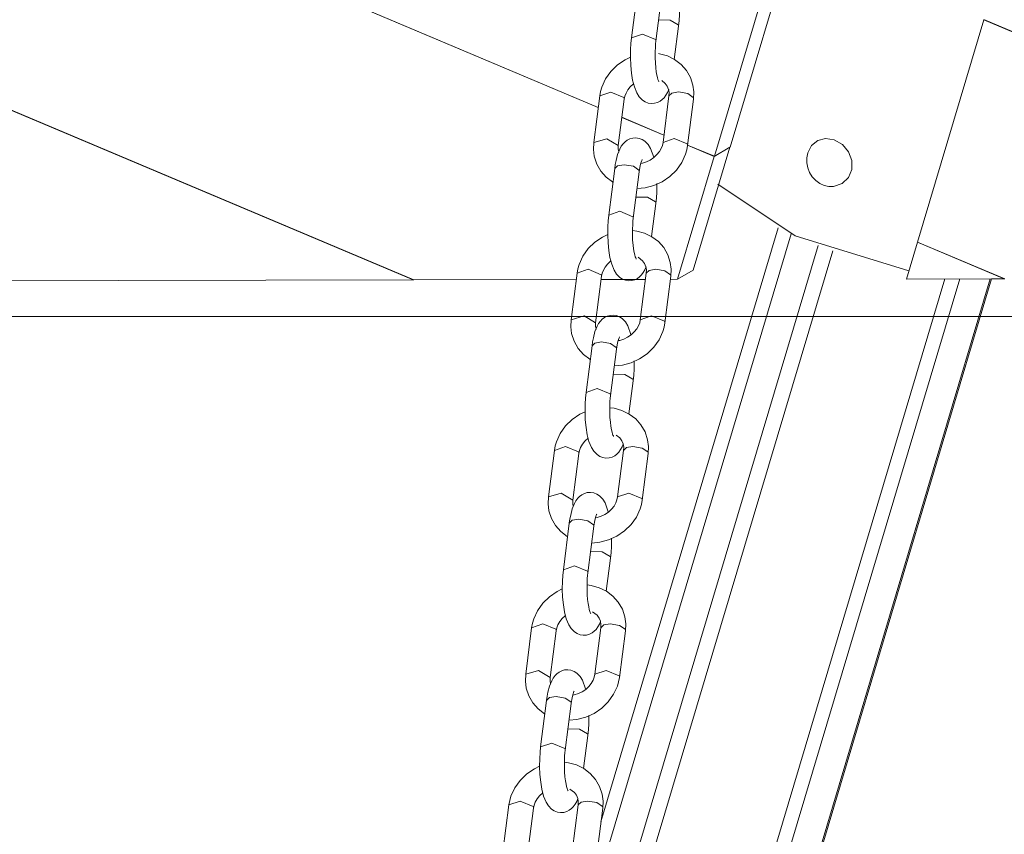
# Model space of a CAD drawing. Units: inches. Extents: x -5 to 215, y 51 to 245.
# Drawn here: x 45 to 49, y 201 to 205 of the extents above; entities that cross this region are included whole.
import ezdxf

# ---------------------------------------------------------------- set-up
doc = ezdxf.new("R2010")
doc.units = ezdxf.units.IN
doc.header["$MEASUREMENT"] = 0
doc.layers.add('Ebene 1', color=7, linetype='Continuous')

# ---------------------------------------------------------------- blocks, each defined once
blk = doc.blocks.new('block 2')
at = {"layer": 'Ebene 1', "color": 168, "lineweight": 9, "true_color": 0x090c05}
for points in [[(47.3324, 204.211), (40.2134, 207.2143)], [(47.3321, 204.2102), (40.2142, 207.213)], [(46.5866, 203.5129), (41.0089, 205.866)], [(46.5842, 203.5129), (41.0097, 205.8647)], [(47.8654, 204.0506), (48.1336, 204.949)], [(48.0703, 204.9114), (47.802, 204.0129)], [(47.4906, 204.6802), (47.4665, 204.492)], [(47.5657, 204.4792), (47.5898, 204.6675)], [(47.6571, 204.5389), (47.6595, 204.5619), (47.6609, 204.5855), (47.6613, 204.6196)], [(47.5768, 204.5653), (47.6238, 204.5639), (47.6558, 204.5452)], [(47.64, 204.4051), (47.6571, 204.5389)], [(47.6558, 204.5452), (47.657, 204.542), (47.6571, 204.5389)], [(48.8919, 204.5648), (48.6236, 203.6663)], [(48.8919, 204.5648), (48.8929, 204.5654)], [(48.8919, 204.5648), (51.3623, 203.5226)], [(48.8922, 204.5657), (51.3647, 203.5226)], [(47.4665, 204.492), (47.4641, 204.4689), (47.4627, 204.4455), (47.4623, 204.4129), (47.4636, 204.3805), (47.4667, 204.3494), (47.4714, 204.3209), (47.4785, 204.2934), (47.4883, 204.2692), (47.4979, 204.2537), (47.511, 204.2403), (47.5219, 204.2332), (47.5343, 204.2283), (47.5471, 204.2264), (47.56, 204.2273), (47.5719, 204.2305), (47.5826, 204.2359), (47.5913, 204.2425), (47.5987, 204.25), (47.6062, 204.2603), (47.6123, 204.2713), (47.6173, 204.2828)], [(47.5644, 204.4856), (47.5117, 204.5075), (47.4665, 204.492)], [(47.5778, 204.3138), (47.5769, 204.3157), (47.5755, 204.3188), (47.5739, 204.3235), (47.5716, 204.3314), (47.5694, 204.341), (47.5669, 204.3551), (47.5648, 204.371), (47.5632, 204.3907), (47.5623, 204.4115), (47.5624, 204.4341), (47.5634, 204.456), (47.5644, 204.4678), (47.5657, 204.4792)], [(47.5657, 204.4791), (47.5656, 204.4823), (47.5644, 204.4856)], [(47.4623, 204.414), (47.4411, 204.4036), (47.4101, 204.3825), (47.3834, 204.3564), (47.3618, 204.326), (47.3466, 204.2927), (47.3416, 204.2754), (47.3383, 204.2574)], [(47.7176, 204.2446), (47.7189, 204.2732), (47.7154, 204.3008), (47.7052, 204.332), (47.6888, 204.3607), (47.6673, 204.385), (47.6414, 204.4045), (47.6118, 204.419), (47.5797, 204.4278), (47.5759, 204.4285)], [(47.4375, 204.2446), (47.4401, 204.2569), (47.4447, 204.269), (47.4522, 204.282), (47.4619, 204.2943), (47.4754, 204.3067)], [(47.5891, 204.3193), (47.6031, 204.3079), (47.6115, 204.2963), (47.6168, 204.2832), (47.6188, 204.2708), (47.6184, 204.2574)], [(47.3383, 204.2574), (47.3142, 204.0692)], [(47.3383, 204.2574), (47.3834, 204.2729), (47.4362, 204.2511)], [(47.4362, 204.2511), (47.4374, 204.2478), (47.4375, 204.2446)], [(47.6184, 204.2574), (47.5943, 204.0692)], [(47.6564, 204.2732), (47.6299, 204.2688), (47.6184, 204.2574)], [(47.7163, 204.2511), (47.694, 204.2667), (47.6564, 204.2732)], [(47.7176, 204.2446), (47.7175, 204.2478), (47.7163, 204.2511)], [(47.4134, 204.0564), (47.4375, 204.2446)], [(47.6935, 204.0564), (47.7176, 204.2446)], [(47.5979, 204.0979), (47.4278, 204.1697)], [(47.5981, 204.0989), (47.4279, 204.1707)], [(47.3142, 204.0692), (47.313, 204.0407), (47.3164, 204.0131), (47.3266, 203.9818), (47.343, 203.9531), (47.3645, 203.9289), (47.3904, 203.9093), (47.3917, 203.9085)], [(47.3142, 204.0692), (47.3665, 204.0841), (47.4134, 204.0564)], [(47.5566, 204.0094), (47.5435, 204.0447), (47.5339, 204.0602), (47.5208, 204.0736), (47.51, 204.0806), (47.4975, 204.0855), (47.4847, 204.0874), (47.4718, 204.0866), (47.4599, 204.0832), (47.4492, 204.0779), (47.4405, 204.0712), (47.4331, 204.0637), (47.4256, 204.0534), (47.4195, 204.0424), (47.4108, 204.0206), (47.4044, 203.996), (47.4013, 203.9801), (47.3988, 203.9632)], [(47.4152, 204.0298), (47.415, 204.0305), (47.413, 204.0429), (47.4134, 204.0564)], [(47.4895, 203.8828), (47.5218, 203.8858), (47.5572, 203.8951), (47.5907, 203.9102), (47.6217, 203.9313), (47.6484, 203.9573), (47.67, 203.9878), (47.6852, 204.0211), (47.6903, 204.0385), (47.6935, 204.0564)], [(47.5943, 204.0692), (47.5918, 204.0569), (47.5871, 204.0448), (47.5796, 204.0318), (47.5699, 204.0196), (47.5573, 204.0078), (47.5428, 203.998), (47.5272, 203.9907), (47.5109, 203.9855), (47.5047, 203.9844)], [(47.6922, 204.0628), (47.6395, 204.0848), (47.5943, 204.0692)], [(47.6935, 204.0564), (47.6934, 204.0596), (47.6922, 204.0628)], [(47.8018, 204.012), (47.6936, 204.0576)], [(47.802, 204.0129), (47.6938, 204.0585)], [(48.18, 204.0264), (48.1955, 204.0562), (48.2204, 204.0766), (48.2522, 204.0849), (48.2873, 204.0793), (48.32, 204.0605), (48.3451, 204.0314), (48.3587, 203.9964), (48.3587, 203.9597), (48.3447, 203.9269), (48.3189, 203.9027), (48.2846, 203.8909), (48.2655, 203.8907), (48.2463, 203.8946), (48.2282, 203.9027), (48.2119, 203.9147), (48.1981, 203.9296), (48.1873, 203.9472), (48.18, 203.9663), (48.1763, 203.9866), (48.1763, 204.0069), (48.18, 204.0264)], [(47.8018, 204.012), (47.6535, 203.5153)], [(47.7168, 203.553), (47.8651, 204.0497)], [(47.8018, 204.012), (47.8651, 204.0497)], [(47.802, 204.0129), (47.8654, 204.0506)], [(47.8651, 204.0497), (47.8643, 204.05)], [(47.8651, 204.0497), (47.8654, 204.0506)], [(47.4368, 203.9789), (47.4103, 203.9746), (47.3988, 203.9632)], [(47.4967, 203.9568), (47.4744, 203.9725), (47.4368, 203.9789)], [(47.498, 203.9504), (47.5006, 203.9671), (47.5035, 203.9809), (47.5059, 203.9894), (47.5081, 203.9957), (47.5094, 203.9987), (47.5101, 204)], [(47.3988, 203.9632), (47.3747, 203.7749)], [(47.4739, 203.7623), (47.498, 203.9504)], [(47.4979, 203.95), (47.4979, 203.9533), (47.4967, 203.9568)], [(47.5653, 203.8218), (47.5677, 203.8449), (47.5691, 203.8684), (47.5695, 203.9024)], [(47.8162, 203.9002), (48.1286, 203.6915), (48.5887, 203.5494)], [(47.4849, 203.8483), (47.532, 203.847), (47.564, 203.8282)], [(47.5481, 203.688), (47.5653, 203.8218)], [(47.564, 203.8282), (47.5651, 203.825), (47.5653, 203.8218)], [(47.3747, 203.7749), (47.3723, 203.752), (47.3709, 203.7283), (47.3705, 203.6958), (47.3718, 203.6635), (47.3749, 203.6325), (47.3796, 203.6039), (47.3866, 203.5763), (47.3965, 203.552), (47.4061, 203.5366), (47.4192, 203.5231), (47.43, 203.5162), (47.4425, 203.5113), (47.4553, 203.5093), (47.4682, 203.5101), (47.4801, 203.5136), (47.4907, 203.5189), (47.4995, 203.5255), (47.5068, 203.533), (47.5144, 203.5433), (47.5205, 203.5543), (47.5255, 203.5658)], [(47.4726, 203.7686), (47.4198, 203.7906), (47.3747, 203.7749)], [(47.486, 203.5968), (47.4851, 203.5985), (47.4837, 203.6018), (47.4821, 203.6064), (47.4798, 203.6143), (47.4776, 203.624), (47.4751, 203.6381), (47.473, 203.6539), (47.4713, 203.6738), (47.4705, 203.6946), (47.4706, 203.717), (47.4716, 203.739), (47.4726, 203.7508), (47.4739, 203.7623)], [(47.4739, 203.7622), (47.4738, 203.7654), (47.4726, 203.7686)], [(47.2359, 200.7617), (48.1128, 203.6987)], [(47.3705, 203.6969), (47.3493, 203.6865), (47.3183, 203.6654), (47.2916, 203.6394), (47.27, 203.6089), (47.2548, 203.5757), (47.2497, 203.5582), (47.2465, 203.5403)], [(47.3433, 201.3213), (48.0607, 203.7242)], [(47.3433, 201.3213), (48.0607, 203.7242)], [(47.6258, 203.5276), (47.627, 203.5562), (47.6236, 203.5836), (47.6134, 203.6149), (47.597, 203.6436), (47.5755, 203.6679), (47.5495, 203.6875), (47.52, 203.7019), (47.4879, 203.7108), (47.4712, 203.7132)], [(48.6234, 203.6654), (48.5789, 203.5165)], [(48.6234, 203.6654), (48.6244, 203.666)], [(48.6234, 203.6654), (48.9744, 203.5173)], [(48.6236, 203.6663), (48.9768, 203.5173)], [(47.1696, 200.1274), (48.222, 203.6521)], [(47.2139, 200.0562), (48.2811, 203.6303)], [(47.3457, 203.5276), (47.3482, 203.54), (47.3529, 203.552), (47.3603, 203.5649), (47.3701, 203.5773), (47.3836, 203.5897)], [(47.4932, 203.6046), (47.5113, 203.5907), (47.5197, 203.5794), (47.525, 203.5662), (47.5269, 203.5539), (47.5266, 203.5403)], [(47.2465, 203.5403), (47.2224, 203.3521)], [(47.2465, 203.5403), (47.2916, 203.556), (47.3444, 203.534)], [(47.3444, 203.534), (47.3455, 203.5308), (47.3457, 203.5276)], [(47.5266, 203.5403), (47.5025, 203.3521)], [(47.5646, 203.5561), (47.538, 203.5517), (47.5266, 203.5403)], [(47.6245, 203.534), (47.6022, 203.5496), (47.5646, 203.5561)], [(47.6258, 203.5276), (47.6257, 203.5308), (47.6245, 203.534)], [(47.6535, 203.5153), (47.7168, 203.553)], [(44.1986, 203.5077), (46.5842, 203.5129)], [(46.5842, 203.5129), (46.5852, 203.5136)], [(46.5866, 203.5129), (47.2432, 203.5144)], [(47.3216, 203.3395), (47.3457, 203.5276)], [(47.344, 203.5146), (47.5233, 203.515)], [(47.5121, 199.4214), (48.7349, 203.5168)], [(47.572, 199.4221), (48.7946, 203.5169)], [(47.6017, 203.3395), (47.6258, 203.5276)], [(47.6242, 203.5152), (47.6535, 203.5153)], [(47.6956, 199.4237), (48.9178, 203.5173)], [(47.701, 199.4237), (48.9232, 203.5171)], [(48.9744, 203.5173), (48.5789, 203.5165)], [(48.9744, 203.5173), (48.9232, 203.5173)], [(48.9754, 203.5179), (48.9744, 203.5173)], [(25.8538, 203.3645), (58.5989, 203.3645)], [(47.2224, 203.3521), (47.2211, 203.3236), (47.2246, 203.2961), (47.2348, 203.2648), (47.2512, 203.2361), (47.2726, 203.2119), (47.2986, 203.1923), (47.2999, 203.1915)], [(47.2224, 203.3521), (47.2747, 203.367), (47.3216, 203.3395)], [(47.4647, 203.2924), (47.4517, 203.3277), (47.4421, 203.3432), (47.429, 203.3566), (47.4181, 203.3635), (47.4057, 203.3684), (47.3929, 203.3705), (47.3799, 203.3696), (47.3681, 203.3662), (47.3574, 203.3608), (47.3487, 203.3542), (47.3413, 203.3467), (47.3338, 203.3364), (47.3277, 203.3255), (47.319, 203.3036), (47.3125, 203.2789), (47.3095, 203.2631), (47.307, 203.2461)], [(47.3234, 203.3128), (47.3232, 203.3135), (47.3212, 203.3259), (47.3216, 203.3395)], [(47.3977, 203.1659), (47.43, 203.1687), (47.4654, 203.178), (47.4989, 203.1933), (47.5299, 203.2144), (47.5566, 203.2404), (47.5782, 203.2709), (47.5934, 203.304), (47.5984, 203.3215), (47.6017, 203.3395)], [(47.5025, 203.3521), (47.4999, 203.3398), (47.4953, 203.3278), (47.4878, 203.3148), (47.4781, 203.3024), (47.4654, 203.2909), (47.4509, 203.2809), (47.4354, 203.2735), (47.4191, 203.2685), (47.4129, 203.2673)], [(47.6004, 203.3457), (47.5476, 203.3677), (47.5025, 203.3521)], [(47.6017, 203.3395), (47.6016, 203.3426), (47.6004, 203.3457)], [(47.345, 203.2619), (47.3184, 203.2575), (47.307, 203.2461)], [(47.4049, 203.2398), (47.3825, 203.2554), (47.345, 203.2619)], [(47.4062, 203.2334), (47.4088, 203.2501), (47.4117, 203.264), (47.4141, 203.2724), (47.4163, 203.2787), (47.4176, 203.2817), (47.4182, 203.2829)], [(47.307, 203.2461), (47.2829, 203.0579)], [(47.3821, 203.0452), (47.4062, 203.2334)], [(47.4061, 203.233), (47.4061, 203.2363), (47.4049, 203.2398)], [(47.4735, 203.1048), (47.4759, 203.1278), (47.4773, 203.1514), (47.4777, 203.1855)], [(47.3931, 203.1313), (47.4401, 203.1298), (47.4722, 203.1111)], [(47.4563, 202.971), (47.4735, 203.1048)], [(47.4722, 203.1111), (47.4733, 203.1079), (47.4735, 203.1048)], [(47.2829, 203.0579), (47.2805, 203.0348), (47.2791, 203.0113), (47.2787, 202.9788), (47.28, 202.9464), (47.2831, 202.9153), (47.2878, 202.8869), (47.2948, 202.8594), (47.3047, 202.835), (47.3142, 202.8196), (47.3274, 202.8062), (47.3382, 202.7991), (47.3507, 202.7943), (47.3635, 202.7923), (47.3764, 202.7931), (47.3882, 202.7965), (47.3989, 202.8019), (47.4077, 202.8085), (47.415, 202.8161), (47.4226, 202.8263), (47.4287, 202.8373), (47.4337, 202.8487)], [(47.3808, 203.0515), (47.328, 203.0735), (47.2829, 203.0579)], [(47.3942, 202.8797), (47.3933, 202.8816), (47.3919, 202.8847), (47.3903, 202.8894), (47.388, 202.8973), (47.3858, 202.907), (47.3832, 202.9211), (47.3812, 202.9369), (47.3795, 202.9567), (47.3787, 202.9774), (47.3788, 203.0001), (47.3798, 203.022), (47.3808, 203.0338), (47.3821, 203.0452)], [(47.3821, 203.045), (47.382, 203.0483), (47.3808, 203.0515)], [(47.2787, 202.9799), (47.2574, 202.9695), (47.2264, 202.9484), (47.1998, 202.9225), (47.1782, 202.8919), (47.1629, 202.8586), (47.1579, 202.8412), (47.1547, 202.8233)], [(47.534, 202.8106), (47.5352, 202.8391), (47.5318, 202.8667), (47.5216, 202.8979), (47.5052, 202.9266), (47.4837, 202.9508), (47.4577, 202.9705), (47.4282, 202.9848), (47.396, 202.9937), (47.3793, 202.996)], [(47.2539, 202.8106), (47.2564, 202.8228), (47.2611, 202.8349), (47.2685, 202.848), (47.2783, 202.8602), (47.2918, 202.8726)], [(47.4054, 202.8853), (47.4195, 202.8737), (47.4279, 202.8622), (47.4331, 202.8492), (47.4351, 202.8368), (47.4348, 202.8233)], [(47.1547, 202.8233), (47.1306, 202.6351)], [(47.1547, 202.8233), (47.1998, 202.8389), (47.2526, 202.817)], [(47.2526, 202.817), (47.2537, 202.8137), (47.2539, 202.8106)], [(47.4348, 202.8233), (47.4107, 202.6351)], [(47.4728, 202.8391), (47.4462, 202.8347), (47.4348, 202.8233)], [(47.5327, 202.817), (47.5103, 202.8326), (47.4728, 202.8391)], [(47.534, 202.8106), (47.5338, 202.8137), (47.5327, 202.817)], [(47.2298, 202.6223), (47.2539, 202.8106)], [(47.5099, 202.6223), (47.534, 202.8106)], [(47.1306, 202.6351), (47.1293, 202.6065), (47.1328, 202.579), (47.1429, 202.5477), (47.1594, 202.519), (47.1808, 202.4948), (47.2068, 202.4752), (47.2081, 202.4744)], [(47.1306, 202.6351), (47.1829, 202.6499), (47.2298, 202.6224)], [(47.3729, 202.5754), (47.3598, 202.6106), (47.3503, 202.6261), (47.3371, 202.6395), (47.3263, 202.6466), (47.3138, 202.6514), (47.3011, 202.6533), (47.2881, 202.6525), (47.2763, 202.6492), (47.2656, 202.6437), (47.2568, 202.6371), (47.2495, 202.6296), (47.2419, 202.6194), (47.2359, 202.6084), (47.2272, 202.5865), (47.2207, 202.5619), (47.2177, 202.546), (47.2152, 202.5292)], [(47.2316, 202.5957), (47.2314, 202.5964), (47.2294, 202.6089), (47.2298, 202.6223)], [(47.3059, 202.4487), (47.3382, 202.4517), (47.3736, 202.461), (47.4071, 202.4761), (47.4381, 202.4973), (47.4648, 202.5232), (47.4864, 202.5537), (47.5016, 202.587), (47.5066, 202.6044), (47.5099, 202.6223)], [(47.4107, 202.6351), (47.4081, 202.6228), (47.4035, 202.6107), (47.396, 202.5977), (47.3862, 202.5854), (47.3736, 202.5737), (47.3591, 202.5639), (47.3436, 202.5566), (47.3273, 202.5515), (47.3211, 202.5502)], [(47.5086, 202.6287), (47.4558, 202.6506), (47.4107, 202.6351)], [(47.5099, 202.6223), (47.5097, 202.6255), (47.5086, 202.6287)], [(47.2532, 202.5449), (47.2266, 202.5405), (47.2152, 202.5292)], [(47.3131, 202.5227), (47.2907, 202.5384), (47.2532, 202.5449)], [(47.3144, 202.5164), (47.317, 202.5331), (47.3199, 202.5469), (47.3222, 202.5553), (47.3245, 202.5618), (47.3258, 202.5646), (47.3264, 202.5659)], [(47.2152, 202.5292), (47.1911, 202.3408)], [(47.2903, 202.3281), (47.3144, 202.5164)], [(47.3143, 202.5159), (47.3143, 202.5193), (47.3131, 202.5227)], [(47.3816, 202.3878), (47.384, 202.4108), (47.3855, 202.4343), (47.3858, 202.4684)], [(47.3013, 202.4142), (47.3483, 202.4129), (47.3803, 202.3941)], [(47.3645, 202.2539), (47.3816, 202.3878)], [(47.3803, 202.3941), (47.3815, 202.3909), (47.3816, 202.3877)], [(47.1911, 202.3408), (47.1887, 202.3179), (47.1873, 202.2942), (47.1868, 202.2618), (47.1882, 202.2293), (47.1913, 202.1983), (47.196, 202.1698), (47.203, 202.1422), (47.2129, 202.118), (47.2224, 202.1025), (47.2356, 202.0891), (47.2464, 202.0822), (47.2589, 202.0772), (47.2716, 202.0753), (47.2846, 202.0761), (47.2964, 202.0794), (47.3071, 202.0848), (47.3159, 202.0915), (47.3232, 202.0989), (47.3308, 202.1092), (47.3369, 202.1202), (47.3418, 202.1318)], [(47.289, 202.3345), (47.2362, 202.3564), (47.1911, 202.3408)], [(47.3024, 202.1628), (47.3014, 202.1645), (47.3001, 202.1677), (47.2984, 202.1723), (47.2962, 202.1803), (47.2939, 202.1899), (47.2914, 202.204), (47.2894, 202.2198), (47.2877, 202.2396), (47.2869, 202.2604), (47.2869, 202.2829), (47.288, 202.3049), (47.289, 202.3168), (47.2903, 202.3281)], [(47.2903, 202.328), (47.2902, 202.3312), (47.289, 202.3345)], [(47.1868, 202.2628), (47.1656, 202.2524), (47.1346, 202.2315), (47.1079, 202.2053), (47.0864, 202.1749), (47.0711, 202.1416), (47.0661, 202.1242), (47.0628, 202.1062)], [(47.4422, 202.0935), (47.4434, 202.1221), (47.44, 202.1495), (47.4298, 202.1808), (47.4134, 202.2096), (47.3919, 202.2338), (47.3659, 202.2534), (47.3363, 202.2678), (47.3042, 202.2767), (47.2875, 202.2791)], [(47.162, 202.0935), (47.1646, 202.1058), (47.1693, 202.1179), (47.1767, 202.1309), (47.1865, 202.1432), (47.2, 202.1556)], [(47.3096, 202.1704), (47.3277, 202.1567), (47.336, 202.1453), (47.3413, 202.1321), (47.3433, 202.1197), (47.343, 202.1062)], [(47.0628, 202.1062), (47.0387, 201.918)], [(47.0628, 202.1062), (47.1079, 202.1218), (47.1607, 202.0999)], [(47.343, 202.1062), (47.3189, 201.918)], [(47.381, 202.1221), (47.3544, 202.1177), (47.343, 202.1062)], [(47.4409, 202.0999), (47.4185, 202.1156), (47.381, 202.1221)], [(47.1379, 201.9053), (47.162, 202.0935)], [(47.1607, 202.0999), (47.1619, 202.0968), (47.162, 202.0935)], [(47.4181, 201.9053), (47.4422, 202.0935)], [(47.4422, 202.0935), (47.442, 202.0968), (47.4409, 202.0999)], [(47.0387, 201.918), (47.0375, 201.8895), (47.0409, 201.8621), (47.0511, 201.8307), (47.0675, 201.8021), (47.089, 201.7778), (47.115, 201.7582), (47.1163, 201.7574)], [(47.0387, 201.918), (47.0911, 201.9329), (47.1379, 201.9053)], [(47.2811, 201.8584), (47.268, 201.8936), (47.2585, 201.909), (47.2453, 201.9225), (47.2345, 201.9295), (47.222, 201.9345), (47.2092, 201.9363), (47.1963, 201.9355), (47.1845, 201.9321), (47.1738, 201.9267), (47.165, 201.9201), (47.1577, 201.9127), (47.1501, 201.9023), (47.144, 201.8913), (47.1354, 201.8695), (47.1289, 201.8449), (47.1258, 201.829), (47.1234, 201.812)], [(47.1398, 201.8787), (47.1396, 201.8794), (47.1376, 201.8918), (47.1379, 201.9053)], [(47.2141, 201.7318), (47.2463, 201.7347), (47.2818, 201.7439), (47.3153, 201.7592), (47.3463, 201.7802), (47.373, 201.8063), (47.3945, 201.8367), (47.4098, 201.87), (47.4148, 201.8874), (47.4181, 201.9053)], [(47.3189, 201.918), (47.3163, 201.9058), (47.3116, 201.8937), (47.3042, 201.8808), (47.2944, 201.8684), (47.2818, 201.8567), (47.2673, 201.8469), (47.2518, 201.8394), (47.2355, 201.8344), (47.2292, 201.8332)], [(47.4168, 201.9118), (47.364, 201.9336), (47.3189, 201.918)], [(47.4181, 201.9053), (47.4179, 201.9084), (47.4168, 201.9118)], [(47.1614, 201.8278), (47.1348, 201.8234), (47.1234, 201.812)], [(47.2213, 201.8057), (47.1989, 201.8214), (47.1614, 201.8278)], [(47.2225, 201.7993), (47.2252, 201.816), (47.2281, 201.8298), (47.2304, 201.8383), (47.2327, 201.8446), (47.234, 201.8476), (47.2346, 201.8488)], [(47.1234, 201.812), (47.0993, 201.6238)], [(47.1984, 201.6111), (47.2225, 201.7993)], [(47.2225, 201.7988), (47.2225, 201.8022), (47.2213, 201.8057)], [(47.2898, 201.6707), (47.2922, 201.6938), (47.2936, 201.7173), (47.294, 201.7513)], [(47.2095, 201.6973), (47.2565, 201.6958), (47.2885, 201.6771)], [(47.2727, 201.537), (47.2898, 201.6707)], [(47.2885, 201.6771), (47.2897, 201.674), (47.2898, 201.6707)], [(47.0993, 201.6238), (47.0969, 201.6008), (47.0954, 201.5773), (47.095, 201.5447), (47.0963, 201.5123), (47.0994, 201.4813), (47.1042, 201.4527), (47.1112, 201.4252), (47.1211, 201.4009), (47.1306, 201.3856), (47.1437, 201.372), (47.1546, 201.365), (47.1671, 201.3602), (47.1798, 201.3583), (47.1928, 201.359), (47.2046, 201.3624), (47.2153, 201.3678), (47.224, 201.3744), (47.2314, 201.3819), (47.239, 201.3923), (47.245, 201.4033), (47.25, 201.4147)], [(47.1971, 201.6175), (47.1444, 201.6394), (47.0993, 201.6238)], [(47.2105, 201.4457), (47.2096, 201.4474), (47.2083, 201.4508), (47.2066, 201.4553), (47.2043, 201.4632), (47.2021, 201.4729), (47.1996, 201.487), (47.1975, 201.5028), (47.1959, 201.5226), (47.1951, 201.5434), (47.1951, 201.566), (47.1962, 201.5879), (47.1972, 201.5997), (47.1984, 201.6111)], [(47.1984, 201.611), (47.1983, 201.6142), (47.1971, 201.6175)], [(47.095, 201.5458), (47.0738, 201.5354), (47.0428, 201.5143), (47.0161, 201.4884), (46.9945, 201.4578), (46.9793, 201.4245), (46.9743, 201.4071), (46.971, 201.3892)], [(47.3503, 201.3765), (47.3516, 201.405), (47.3481, 201.4325), (47.3379, 201.4638), (47.3215, 201.4925), (47.3001, 201.5167), (47.2741, 201.5363), (47.2445, 201.5508), (47.2124, 201.5598), (47.1957, 201.562)], [(47.0702, 201.3765), (47.0728, 201.3888), (47.0774, 201.4008), (47.0849, 201.4138), (47.0946, 201.4262), (47.1082, 201.4385)], [(47.2178, 201.4534), (47.2359, 201.4396), (47.2442, 201.4281), (47.2495, 201.4152), (47.2515, 201.4027), (47.2511, 201.3892)], [(46.971, 201.3892), (46.9469, 201.2011)], [(46.971, 201.3892), (47.0161, 201.4048), (47.0689, 201.3828)], [(47.2511, 201.3892), (47.227, 201.2011)], [(47.2891, 201.405), (47.2626, 201.4006), (47.2511, 201.3892)], [(47.349, 201.3828), (47.3267, 201.3985), (47.2891, 201.405)], [(47.0461, 201.1883), (47.0702, 201.3765)], [(47.0689, 201.3828), (47.0701, 201.3796), (47.0702, 201.3765)], [(47.3262, 201.1883), (47.3503, 201.3765)], [(47.3503, 201.3765), (47.3502, 201.3796), (47.349, 201.3828)]]:
    blk.add_lwpolyline(points, dxfattribs=at)

msp = doc.modelspace()

# ---------------------------------------------------------------- block references
at = {"layer": 'Ebene 1'}
msp.add_blockref('block 2', (0, 0), dxfattribs=at)

doc.saveas('drawing.dxf')
